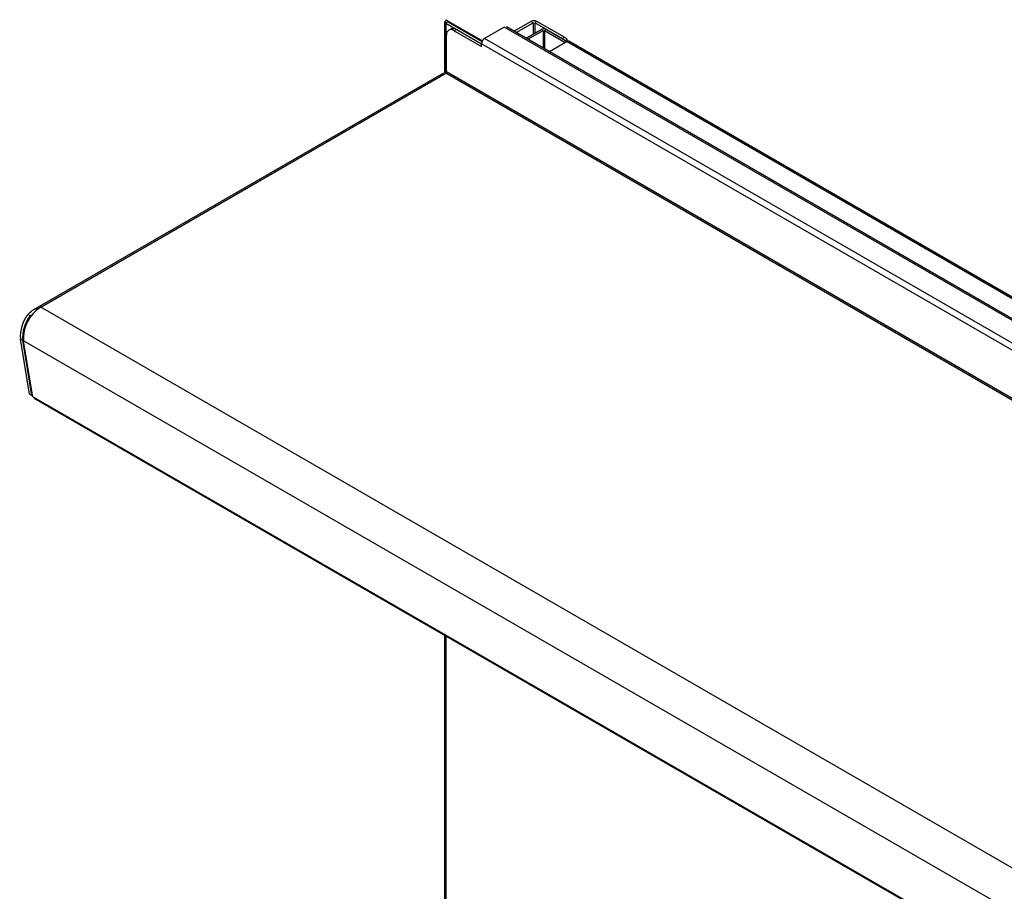
# Model space of a CAD drawing. Extents: x 63 to 239, y -274 to -42.
# Drawn here: x 178 to 206, y -189 to -165 of the extents above; entities that cross this region are included whole.
import ezdxf

# ---------------------------------------------------------------- set-up
doc = ezdxf.new("R2010")
doc.units = 0
doc.header["$MEASUREMENT"] = 0
doc.layers.add('Layer 1', color=7, linetype='Continuous')

# ---------------------------------------------------------------- blocks, each defined once
blk = doc.blocks.new('block 1081')
at = {"layer": 'Layer 1', "color": 7, "lineweight": 30, "true_color": 0xffffff}
blk.add_lwpolyline([(178.845, -175.408), (217.541, -197.747)], dxfattribs=at)
blk = doc.blocks.new('block 1083')
at = {"layer": 'Layer 1', "color": 7, "lineweight": 30, "true_color": 0xffffff}
blk.add_lwpolyline([(228.86, -186.184), (192.129, -164.979)], dxfattribs=at)
blk = doc.blocks.new('block 1085')
at = {"layer": 'Layer 1', "color": 7, "lineweight": 30, "true_color": 0xffffff}
blk.add_lwpolyline([(190.364, -166.274), (178.842, -172.925)], dxfattribs=at)
blk = doc.blocks.new('block 1086')
at = {"layer": 'Layer 1', "color": 7, "lineweight": 30, "true_color": 0xffffff}
blk.add_lwpolyline([(190.572, -165.032), (190.508, -165.069)], dxfattribs=at)
blk = doc.blocks.new('block 1088')
at = {"layer": 'Layer 1', "color": 7, "lineweight": 30, "true_color": 0xffffff}
blk.add_lwpolyline([(230.786, -186.685), (193.884, -165.382)], dxfattribs=at)
blk = doc.blocks.new('block 1092')
at = {"layer": 'Layer 1', "color": 7, "lineweight": 30, "true_color": 0xffffff}
blk.add_lwpolyline([(190.389, -164.825), (190.389, -166.268)], dxfattribs=at)
blk = doc.blocks.new('block 1093')
at = {"layer": 'Layer 1', "color": 7, "lineweight": 30, "true_color": 0xffffff}
blk.add_lwpolyline([(190.389, -182.072), (190.389, -190.958)], dxfattribs=at)
blk = doc.blocks.new('block 2865')
at = {"layer": 'Layer 1', "color": 7, "lineweight": 30, "true_color": 0xffffff}
blk.add_lwpolyline([(217.254, -196.134), (178.558, -173.796)], dxfattribs=at)
blk = doc.blocks.new('block 2866')
at = {"layer": 'Layer 1', "color": 7, "lineweight": 30, "true_color": 0xffffff}
blk.add_open_spline([(179.042, -172.851), (178.718, -173.052), (178.531, -173.415), (178.558, -173.796)], degree=3, dxfattribs=at)
blk = doc.blocks.new('block 2867')
at = {"layer": 'Layer 1', "color": 7, "lineweight": 30, "true_color": 0xffffff}
blk.add_lwpolyline([(217.738, -195.19), (179.042, -172.851)], dxfattribs=at)
blk = doc.blocks.new('block 2872')
at = {"layer": 'Layer 1', "color": 7, "lineweight": 30, "true_color": 0xffffff}
blk.add_lwpolyline([(179.042, -172.851), (190.424, -166.28)], dxfattribs=at)
blk = doc.blocks.new('block 2873')
at = {"layer": 'Layer 1', "color": 7, "lineweight": 30, "true_color": 0xffffff}
blk.add_lwpolyline([(229.12, -188.619), (190.424, -166.28)], dxfattribs=at)
blk = doc.blocks.new('block 2877')
at = {"layer": 'Layer 1', "color": 7, "lineweight": 30, "true_color": 0xffffff}
blk.add_lwpolyline([(217.518, -197.708), (178.821, -175.369)], dxfattribs=at)
blk = doc.blocks.new('block 2878')
at = {"layer": 'Layer 1', "color": 7, "lineweight": 30, "true_color": 0xffffff}
blk.add_lwpolyline([(178.821, -175.369), (178.558, -173.796)], dxfattribs=at)
blk = doc.blocks.new('block 2883')
at = {"layer": 'Layer 1', "color": 7, "lineweight": 30, "true_color": 0xffffff}
blk.add_lwpolyline([(178.821, -175.369), (178.821, -175.369)], dxfattribs=at)
blk = doc.blocks.new('block 2887')
at = {"layer": 'Layer 1', "color": 7, "lineweight": 30, "true_color": 0xffffff}
blk.add_lwpolyline([(229.142, -188.582), (190.445, -166.243)], dxfattribs=at)
blk = doc.blocks.new('block 2888')
at = {"layer": 'Layer 1', "color": 7, "lineweight": 30, "true_color": 0xffffff}
blk.add_lwpolyline([(190.445, -166.243), (190.445, -165.207)], dxfattribs=at)
blk = doc.blocks.new('block 2889')
at = {"layer": 'Layer 1', "color": 7, "lineweight": 30, "true_color": 0xffffff}
blk.add_open_spline([(190.659, -165.084), (190.603, -165.038), (190.52, -165.046), (190.473, -165.103), (190.45, -165.132), (190.439, -165.17), (190.445, -165.207)], degree=3, knots=[0, 0, 0, 0, 1, 1, 1, 2, 2, 2, 2], dxfattribs=at)
blk = doc.blocks.new('block 2890')
at = {"layer": 'Layer 1', "color": 7, "lineweight": 30, "true_color": 0xffffff}
blk.add_lwpolyline([(190.659, -165.084), (191.428, -165.528)], dxfattribs=at)
blk = doc.blocks.new('block 2891')
at = {"layer": 'Layer 1', "color": 7, "lineweight": 30, "true_color": 0xffffff}
blk.add_lwpolyline([(191.428, -165.528), (191.428, -165.454)], dxfattribs=at)
blk = doc.blocks.new('block 2892')
at = {"layer": 'Layer 1', "color": 7, "lineweight": 30, "true_color": 0xffffff}
blk.add_lwpolyline([(228.159, -186.658), (191.428, -165.454)], dxfattribs=at)
blk = doc.blocks.new('block 2914')
at = {"layer": 'Layer 1', "color": 7, "lineweight": 30, "true_color": 0xffffff}
blk.add_open_spline([(191.513, -165.306), (191.462, -165.338), (191.431, -165.393), (191.428, -165.454)], degree=3, dxfattribs=at)
blk = doc.blocks.new('block 2915')
at = {"layer": 'Layer 1', "color": 7, "lineweight": 30, "true_color": 0xffffff}
blk.add_lwpolyline([(228.245, -186.51), (191.513, -165.306)], dxfattribs=at)
blk = doc.blocks.new('block 2917')
at = {"layer": 'Layer 1', "color": 7, "lineweight": 30, "true_color": 0xffffff}
blk.add_lwpolyline([(192.068, -164.985), (191.513, -165.306)], dxfattribs=at)
blk = doc.blocks.new('block 2918')
at = {"layer": 'Layer 1', "color": 7, "lineweight": 30, "true_color": 0xffffff}
blk.add_lwpolyline([(228.8, -186.19), (192.068, -164.985)], dxfattribs=at)
blk = doc.blocks.new('block 2920')
at = {"layer": 'Layer 1', "color": 7, "lineweight": 30, "true_color": 0xffffff}
blk.add_lwpolyline([(190.424, -166.28), (190.424, -166.28)], dxfattribs=at)
blk = doc.blocks.new('block 2925')
at = {"layer": 'Layer 1', "color": 7, "lineweight": 30, "true_color": 0xffffff}
blk.add_lwpolyline([(192.129, -164.979), (192.129, -164.979)], dxfattribs=at)
blk = doc.blocks.new('block 2927')
at = {"layer": 'Layer 1', "color": 7, "lineweight": 30, "true_color": 0xffffff}
blk.add_lwpolyline([(178.814, -175.325), (178.796, -175.333)], dxfattribs=at)
blk = doc.blocks.new('block 2928')
at = {"layer": 'Layer 1', "color": 7, "lineweight": 30, "true_color": 0xffffff}
blk.add_lwpolyline([(178.796, -175.333), (178.537, -173.783)], dxfattribs=at)
blk = doc.blocks.new('block 2929')
at = {"layer": 'Layer 1', "color": 7, "lineweight": 30, "true_color": 0xffffff}
blk.add_open_spline([(178.744, -173.097), (178.59, -173.291), (178.516, -173.537), (178.537, -173.783)], degree=3, dxfattribs=at)
blk = doc.blocks.new('block 2930')
at = {"layer": 'Layer 1', "color": 7, "lineweight": 30, "true_color": 0xffffff}
blk.add_lwpolyline([(178.744, -173.097), (178.679, -173.06)], dxfattribs=at)
blk = doc.blocks.new('block 2931')
at = {"layer": 'Layer 1', "color": 7, "lineweight": 30, "true_color": 0xffffff}
blk.add_lwpolyline([(178.473, -173.746), (178.537, -173.783)], dxfattribs=at)
blk = doc.blocks.new('block 2932')
at = {"layer": 'Layer 1', "color": 7, "lineweight": 30, "true_color": 0xffffff}
blk.add_open_spline([(178.679, -173.06), (178.526, -173.254), (178.452, -173.5), (178.473, -173.746)], degree=3, dxfattribs=at)
blk = doc.blocks.new('block 2933')
at = {"layer": 'Layer 1', "color": 7, "lineweight": 30, "true_color": 0xffffff}
blk.add_open_spline([(178.679, -173.06), (178.723, -173.017), (178.766, -172.975), (178.816, -172.941), (178.866, -172.907), (178.923, -172.882), (178.981, -172.866)], degree=3, knots=[0, 0, 0, 0, 1, 1, 1, 2, 2, 2, 2], dxfattribs=at)
blk = doc.blocks.new('block 2934')
at = {"layer": 'Layer 1', "color": 7, "lineweight": 30, "true_color": 0xffffff}
blk.add_lwpolyline([(178.744, -173.097), (178.744, -173.097)], dxfattribs=at)
blk = doc.blocks.new('block 2935')
at = {"layer": 'Layer 1', "color": 7, "lineweight": 30, "true_color": 0xffffff}
blk.add_lwpolyline([(190.424, -166.28), (190.424, -166.28)], dxfattribs=at)
blk = doc.blocks.new('block 2936')
at = {"layer": 'Layer 1', "color": 7, "lineweight": 30, "true_color": 0xffffff}
blk.add_lwpolyline([(178.732, -175.296), (178.796, -175.333)], dxfattribs=at)
blk = doc.blocks.new('block 2937')
at = {"layer": 'Layer 1', "color": 7, "lineweight": 30, "true_color": 0xffffff}
blk.add_lwpolyline([(178.732, -175.296), (178.473, -173.746)], dxfattribs=at)
blk = doc.blocks.new('block 2938')
at = {"layer": 'Layer 1', "color": 7, "lineweight": 30, "true_color": 0xffffff}
blk.add_lwpolyline([(190.723, -165.047), (190.659, -165.084)], dxfattribs=at)
blk = doc.blocks.new('block 2939')
at = {"layer": 'Layer 1', "color": 7, "lineweight": 30, "true_color": 0xffffff}
blk.add_lwpolyline([(190.723, -165.047), (191.428, -165.454)], dxfattribs=at)
blk = doc.blocks.new('block 2940')
at = {"layer": 'Layer 1', "color": 7, "lineweight": 30, "true_color": 0xffffff}
blk.add_open_spline([(190.723, -165.047), (190.679, -165.015), (190.622, -165.01), (190.572, -165.032)], degree=3, dxfattribs=at)
blk = doc.blocks.new('block 2953')
at = {"layer": 'Layer 1', "color": 7, "lineweight": 30, "true_color": 0xffffff}
blk.add_lwpolyline([(193.832, -165.387), (193.334, -165.675)], dxfattribs=at)
blk = doc.blocks.new('block 2954')
at = {"layer": 'Layer 1', "color": 7, "lineweight": 30, "true_color": 0xffffff}
blk.add_lwpolyline([(193.832, -165.387), (230.735, -186.69)], dxfattribs=at)
blk = doc.blocks.new('block 2960')
at = {"layer": 'Layer 1', "color": 7, "lineweight": 30, "true_color": 0xffffff}
blk.add_lwpolyline([(193.2, -165.082), (193.781, -165.417)], dxfattribs=at)
blk = doc.blocks.new('block 2965')
at = {"layer": 'Layer 1', "color": 7, "lineweight": 30, "true_color": 0xffffff}
blk.add_lwpolyline([(193.884, -165.382), (193.884, -165.382)], dxfattribs=at)
blk = doc.blocks.new('block 2967')
at = {"layer": 'Layer 1', "color": 7, "lineweight": 30, "true_color": 0xffffff}
blk.add_lwpolyline([(192.732, -165.327), (193.158, -165.082)], dxfattribs=at)
blk = doc.blocks.new('block 2968')
at = {"layer": 'Layer 1', "color": 7, "lineweight": 30, "true_color": 0xffffff}
blk.add_lwpolyline([(193.158, -165.082), (193.106, -165.052)], dxfattribs=at)
blk = doc.blocks.new('block 2969')
at = {"layer": 'Layer 1', "color": 7, "lineweight": 30, "true_color": 0xffffff}
blk.add_lwpolyline([(192.681, -165.298), (193.106, -165.052)], dxfattribs=at)
blk = doc.blocks.new('block 2970')
at = {"layer": 'Layer 1', "color": 7, "lineweight": 30, "true_color": 0xffffff}
blk.add_lwpolyline([(193.252, -165.052), (193.2, -165.082)], dxfattribs=at)
blk = doc.blocks.new('block 2971')
at = {"layer": 'Layer 1', "color": 7, "lineweight": 30, "true_color": 0xffffff}
blk.add_lwpolyline([(193.252, -165.052), (193.832, -165.387)], dxfattribs=at)
blk = doc.blocks.new('block 2972')
at = {"layer": 'Layer 1', "color": 7, "lineweight": 30, "true_color": 0xffffff}
blk.add_lwpolyline([(193.2, -165.082), (193.2, -165.082)], dxfattribs=at)
blk = doc.blocks.new('block 2973')
at = {"layer": 'Layer 1', "color": 7, "lineweight": 30, "true_color": 0xffffff}
blk.add_open_spline([(193.252, -165.052), (193.206, -165.028), (193.152, -165.028), (193.106, -165.052)], degree=3, dxfattribs=at)
blk = doc.blocks.new('block 2981')
at = {"layer": 'Layer 1', "color": 7, "lineweight": 30, "true_color": 0xffffff}
blk.add_lwpolyline([(190.424, -164.874), (191.428, -165.454)], dxfattribs=at)
blk = doc.blocks.new('block 3044')
at = {"layer": 'Layer 1', "color": 7, "lineweight": 30, "true_color": 0xffffff}
blk.add_lwpolyline([(190.488, -164.837), (190.424, -164.874)], dxfattribs=at)
blk = doc.blocks.new('block 3045')
at = {"layer": 'Layer 1', "color": 7, "lineweight": 30, "true_color": 0xffffff}
blk.add_lwpolyline([(190.488, -164.837), (191.443, -165.388)], dxfattribs=at)
blk = doc.blocks.new('block 3046')
at = {"layer": 'Layer 1', "color": 7, "lineweight": 30, "true_color": 0xffffff}
blk.add_open_spline([(190.424, -164.776), (190.399, -164.858), (190.41, -164.869), (190.424, -164.874)], degree=3, dxfattribs=at)
blk = doc.blocks.new('block 3047')
at = {"layer": 'Layer 1', "color": 7, "lineweight": 30, "true_color": 0xffffff}
blk.add_lwpolyline([(190.488, -164.813), (190.488, -164.813)], dxfattribs=at)
blk = doc.blocks.new('block 3048')
at = {"layer": 'Layer 1', "color": 7, "lineweight": 30, "true_color": 0xffffff}
blk.add_lwpolyline([(190.424, -164.776), (190.488, -164.813)], dxfattribs=at)
blk = doc.blocks.new('block 3049')
at = {"layer": 'Layer 1', "color": 7, "lineweight": 30, "true_color": 0xffffff}
blk.add_lwpolyline([(190.488, -164.813), (191.453, -165.37)], dxfattribs=at)
blk = doc.blocks.new('block 3050')
at = {"layer": 'Layer 1', "color": 7, "lineweight": 30, "true_color": 0xffffff}
blk.add_lwpolyline([(192.403, -165.137), (192.88, -164.862)], dxfattribs=at)
blk = doc.blocks.new('block 3051')
at = {"layer": 'Layer 1', "color": 7, "lineweight": 30, "true_color": 0xffffff}
blk.add_lwpolyline([(192.88, -164.862), (192.816, -164.825)], dxfattribs=at)
blk = doc.blocks.new('block 3052')
at = {"layer": 'Layer 1', "color": 7, "lineweight": 30, "true_color": 0xffffff}
blk.add_lwpolyline([(192.339, -165.1), (192.816, -164.825)], dxfattribs=at)
blk = doc.blocks.new('block 3053')
at = {"layer": 'Layer 1', "color": 7, "lineweight": 30, "true_color": 0xffffff}
blk.add_lwpolyline([(193.692, -165.306), (192.923, -164.862)], dxfattribs=at)
blk = doc.blocks.new('block 3054')
at = {"layer": 'Layer 1', "color": 7, "lineweight": 30, "true_color": 0xffffff}
blk.add_lwpolyline([(193.692, -165.306), (193.756, -165.269)], dxfattribs=at)
blk = doc.blocks.new('block 3055')
at = {"layer": 'Layer 1', "color": 7, "lineweight": 30, "true_color": 0xffffff}
blk.add_open_spline([(193.874, -165.378), (193.842, -165.334), (193.802, -165.297), (193.756, -165.269)], degree=3, dxfattribs=at)
blk = doc.blocks.new('block 3056')
at = {"layer": 'Layer 1', "color": 7, "lineweight": 30, "true_color": 0xffffff}
blk.add_lwpolyline([(192.987, -164.825), (192.923, -164.862)], dxfattribs=at)
blk = doc.blocks.new('block 3057')
at = {"layer": 'Layer 1', "color": 7, "lineweight": 30, "true_color": 0xffffff}
blk.add_lwpolyline([(193.756, -165.269), (192.987, -164.825)], dxfattribs=at)
blk = doc.blocks.new('block 3058')
at = {"layer": 'Layer 1', "color": 7, "lineweight": 30, "true_color": 0xffffff}
blk.add_lwpolyline([(192.923, -164.862), (192.923, -164.862)], dxfattribs=at)
blk = doc.blocks.new('block 3059')
at = {"layer": 'Layer 1', "color": 7, "lineweight": 30, "true_color": 0xffffff}
blk.add_open_spline([(192.987, -164.825), (192.933, -164.797), (192.87, -164.797), (192.816, -164.825)], degree=3, dxfattribs=at)
blk = doc.blocks.new('block 3652')
at = {"layer": 'Layer 1', "color": 8, "lineweight": 30, "true_color": 0x808080}
blk.add_lwpolyline([(178.799, -173.065), (178.744, -173.097)], dxfattribs=at)
blk = doc.blocks.new('block 3659')
at = {"layer": 'Layer 1', "color": 8, "lineweight": 30, "true_color": 0x808080}
blk.add_lwpolyline([(193.2, -165.082), (193.2, -165.598)], dxfattribs=at)
blk = doc.blocks.new('block 3661')
at = {"layer": 'Layer 1', "color": 8, "lineweight": 30, "true_color": 0x808080}
blk.add_lwpolyline([(193.158, -165.082), (193.158, -165.573)], dxfattribs=at)
blk = doc.blocks.new('block 3662')
at = {"layer": 'Layer 1', "color": 8, "lineweight": 30, "true_color": 0x808080}
blk.add_lwpolyline([(190.424, -164.874), (190.424, -166.28)], dxfattribs=at)
blk = doc.blocks.new('block 3663')
at = {"layer": 'Layer 1', "color": 8, "lineweight": 30, "true_color": 0x808080}
blk.add_lwpolyline([(190.424, -182.093), (190.424, -190.947)], dxfattribs=at)
blk = doc.blocks.new('block 3666')
at = {"layer": 'Layer 1', "color": 8, "lineweight": 30, "true_color": 0x808080}
blk.add_lwpolyline([(190.488, -164.813), (190.488, -164.837)], dxfattribs=at)
blk = doc.blocks.new('block 3667')
at = {"layer": 'Layer 1', "color": 8, "lineweight": 30, "true_color": 0x808080}
blk.add_lwpolyline([(192.88, -164.862), (192.88, -165.183)], dxfattribs=at)
blk = doc.blocks.new('block 3668')
at = {"layer": 'Layer 1', "color": 8, "lineweight": 30, "true_color": 0x808080}
blk.add_lwpolyline([(192.923, -164.862), (192.923, -165.158)], dxfattribs=at)

msp = doc.modelspace()

# ---------------------------------------------------------------- block references
at = {"layer": 'Layer 1'}
for name in ['block 1092', 'block 3046', 'block 3048', 'block 3044', 'block 2981', 'block 3662', 'block 3047', 'block 3049', 'block 3666', 'block 3045', 'block 3052', 'block 3050', 'block 3059', 'block 3051', 'block 3667', 'block 3056', 'block 3053', 'block 3058', 'block 3668', 'block 3057', 'block 2889', 'block 1086', 'block 2940', 'block 2938', 'block 2890', 'block 2939', 'block 2917', 'block 2918', 'block 1083', 'block 2925', 'block 2969', 'block 2967', 'block 2973', 'block 2968', 'block 3661', 'block 2970', 'block 2960', 'block 2972', 'block 3659', 'block 2971', 'block 2888', 'block 2914', 'block 2915', 'block 2953', 'block 3054', 'block 3055', 'block 2954', 'block 1088', 'block 2965', 'block 2891', 'block 2892', 'block 2887', 'block 1085', 'block 2872', 'block 2873', 'block 2920', 'block 2935', 'block 2866', 'block 2933', 'block 2867', 'block 2932', 'block 2929', 'block 2930', 'block 3652', 'block 2934', 'block 2931', 'block 2937', 'block 2928', 'block 2865', 'block 2878', 'block 2936', 'block 2927', 'block 2877', 'block 2883', 'block 1081', 'block 1093', 'block 3663']:
    msp.add_blockref(name, (0, 0), dxfattribs=at)

doc.saveas('drawing.dxf')
